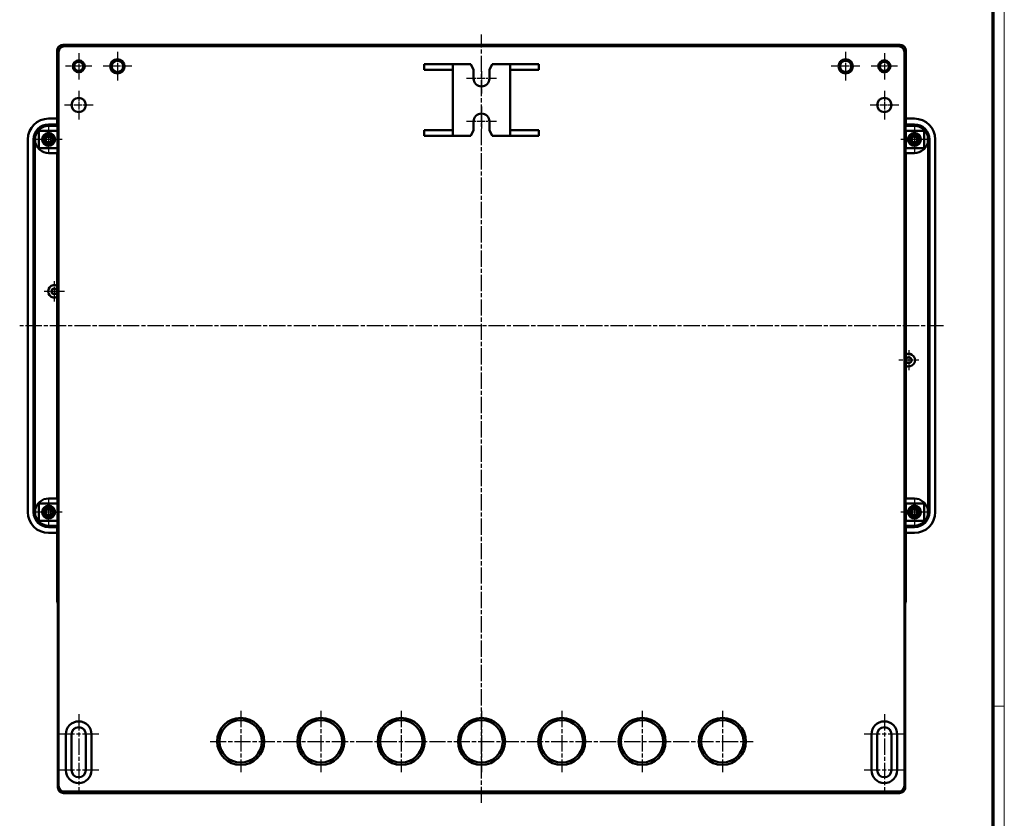
# Model space of a CAD drawing. Units: millimetres. Extents: x 1 to 1190, y 1 to 840.
# Drawn here: x 845 to 1188, y 258 to 537 of the extents above; entities that cross this region are included whole.
import ezdxf

# ---------------------------------------------------------------- set-up
doc = ezdxf.new("R2010")
doc.units = ezdxf.units.MM
doc.linetypes.add('CHAIN', pattern=[0.3543, 0.2362, -0.0295, 0.0591, -0.0295])
doc.linetypes.add('DASH_DOT', pattern=[0.37, 0.24, -0.06, 0.01, -0.06])
doc.layers.get('0').update_dxf_attribs({"lineweight": 25})
for name, color, linetype, lineweight in [('Mittellinie (ISO)', 1, 'DASH_DOT', 25), ('Mittelpunktmarkierung (ISO)', 1, 'DASH_DOT', 25), ('Sichtbar (ISO)', 7, 'Continuous', 50), ('Sichtbar schmal (ISO)', 1, 'Continuous', 25)]:
    doc.layers.add(name, color=color, linetype=linetype, lineweight=lineweight)

# ---------------------------------------------------------------- blocks, each defined once
blk = doc.blocks.new('Ränder Bopla-A0-Rahmen')
at = {"color": 1, "linetype": 'Continuous', "lineweight": 18}
for p, q in [((1188, 840), (1188, 1)), ((1184, 297), (1188, 297))]:
    blk.add_line(p, q, dxfattribs=at)
at = {"color": 3, "linetype": 'Continuous', "lineweight": 70}
blk.add_line((1184, 836), (1184, 5), dxfattribs=at)

msp = doc.modelspace()

# ---------------------------------------------------------------- linework, layer by layer
at = {"layer": 'Mittellinie (ISO)', "linetype": 'CHAIN', "ltscale": 23.990969}
for p, q in [((1005.6577668, 263.2918596), (1005.6577668, 531.3229129)), ((1166.8078987, 429.7475709), (844.5793853, 429.7475709)), ((865.1577668, 294.2475709), (865.1577668, 267.7475709)), ((1146.1577668, 294.2475709), (1146.1577668, 267.7475709)), ((910.9577668, 284.7475709), (1100.3577668, 284.7475709))]:
    msp.add_line(p, q, dxfattribs=at)
at = {"layer": 'Mittelpunktmarkierung (ISO)', "linetype": 'CHAIN', "ltscale": 10.223008}
for p, q in [((865.1577668, 524.8475709), (865.1577668, 515.6475709)), ((1146.1577668, 524.8475709), (1146.1577668, 515.6475709)), ((869.7577668, 520.2475709), (860.5577668, 520.2475709)), ((1150.7577668, 520.2475709), (1141.5577668, 520.2475709))]:
    msp.add_line(p, q, dxfattribs=at)
at = {"layer": 'Mittelpunktmarkierung (ISO)', "linetype": 'CHAIN', "ltscale": 11.111974}
for p, q in [((878.6577668, 525.2475709), (878.6577668, 515.2475709)), ((1132.6577668, 525.2475709), (1132.6577668, 515.2475709)), ((883.6577668, 520.2475709), (873.6577668, 520.2475709)), ((1137.6577668, 520.2475709), (1127.6577668, 520.2475709)), ((865.1577668, 511.7475709), (865.1577668, 501.7475709)), ((1146.1577668, 511.7475709), (1146.1577668, 501.7475709)), ((870.1577668, 506.7475709), (860.1577668, 506.7475709)), ((1151.1577668, 506.7475709), (1141.1577668, 506.7475709))]:
    msp.add_line(p, q, dxfattribs=at)
at = {"layer": 'Mittelpunktmarkierung (ISO)', "linetype": 'CHAIN', "ltscale": 11.667578}
for p, q in [((1010.9077668, 515.9975709), (1000.4077668, 515.9975709)), ((1010.9077668, 500.9975709), (1000.4077668, 500.9975709))]:
    msp.add_line(p, q, dxfattribs=at)
at = {"layer": 'Mittelpunktmarkierung (ISO)', "linetype": 'CHAIN', "ltscale": 8.611757}
for p, q in [((1005.6577668, 518.4975709), (1005.6577668, 510.7475709)), ((1005.6577668, 506.2475709), (1005.6577668, 498.4975709))]:
    msp.add_line(p, q, dxfattribs=at)
at = {"layer": 'Mittelpunktmarkierung (ISO)', "linetype": 'CHAIN', "ltscale": 10.556371}
for p, q in [((854.6577668, 499.4975709), (854.6577668, 489.9975709)), ((1156.6577668, 499.4975709), (1156.6577668, 489.9975709)), ((859.4077668, 494.7475709), (849.9077668, 494.7475709)), ((1161.4077668, 494.7475709), (1151.9077668, 494.7475709)), ((854.6577668, 369.4975709), (854.6577668, 359.9975709)), ((1156.6577668, 369.4975709), (1156.6577668, 359.9975709)), ((859.4077668, 364.7475709), (849.9077668, 364.7475709)), ((1161.4077668, 364.7475709), (1151.9077668, 364.7475709))]:
    msp.add_line(p, q, dxfattribs=at)
at = {"layer": 'Mittelpunktmarkierung (ISO)', "linetype": 'CHAIN', "ltscale": 7.778352}
for p, q in [((856.6577668, 445.2475709), (856.6577668, 438.2475709)), ((860.1577668, 441.7475709), (853.1577668, 441.7475709)), ((1154.6577668, 421.2475709), (1154.6577668, 414.2475709)), ((1158.1577668, 417.7475709), (1151.1577668, 417.7475709))]:
    msp.add_line(p, q, dxfattribs=at)
at = {"layer": 'Mittelpunktmarkierung (ISO)', "linetype": 'CHAIN', "ltscale": 23.990969}
for p, q in [((921.6577668, 295.4475709), (921.6577668, 274.0475709)), ((949.6577668, 295.4475709), (949.6577668, 274.0475709)), ((977.6577668, 295.4475709), (977.6577668, 274.0475709)), ((1005.6577668, 295.4475709), (1005.6577668, 274.0475709)), ((1033.6577668, 295.4475709), (1033.6577668, 274.0475709)), ((1061.6577668, 295.4475709), (1061.6577668, 274.0475709)), ((1089.6577668, 295.4475709), (1089.6577668, 274.0475709)), ((872.1577668, 287.2475709), (858.1577668, 287.2475709)), ((1153.1577668, 287.2475709), (1139.1577668, 287.2475709)), ((872.1577668, 274.7475709), (858.1577668, 274.7475709)), ((1153.1577668, 274.7475709), (1139.1577668, 274.7475709))]:
    msp.add_line(p, q, dxfattribs=at)
at = {"layer": 'Sichtbar (ISO)'}
for p, q in [((857.6577668, 501.9975709), (857.6577668, 525.7503118)), ((857.6577668, 525.7475936), (857.6577668, 501.9975709)), ((859.6550258, 527.7475709), (1151.6605077, 527.7475709)), ((1151.6577895, 527.7475709), (859.6577441, 527.7475709)), ((1151.1577895, 527.2475709), (860.1577441, 527.2475709)), ((1153.6577668, 525.7503118), (1153.6577668, 501.9975709)), ((1153.6577668, 501.9975709), (1153.6577668, 525.7475936)), ((858.1577668, 525.2475936), (858.1577668, 269.2475802)), ((1153.1577668, 269.2475802), (1153.1577668, 525.2475936)), ((985.6577668, 518.9975709), (985.6577668, 520.9975709)), ((995.6577668, 520.9975709), (985.6577668, 520.9975709)), ((995.6577668, 518.9975709), (985.6577668, 518.9975709)), ((995.6577668, 518.9975709), (995.6577668, 520.9975709)), ((995.6577668, 520.9975709), (1001.9077668, 520.9975709)), ((995.6577668, 497.9975709), (995.6577668, 518.9975709)), ((1001.9077668, 520.9975709), (1002.9077668, 518.9975709)), ((1002.9077668, 515.9975709), (1002.9077668, 518.9975709)), ((1008.4077668, 518.9975709), (1009.4077668, 520.9975709)), ((1008.4077668, 518.9975709), (1008.4077668, 515.9975709)), ((1009.4077668, 520.9975709), (1015.6577668, 520.9975709)), ((1025.6577668, 520.9975709), (1015.6577668, 520.9975709)), ((1015.6577668, 520.9975709), (1015.6577668, 518.9975709)), ((1025.6577668, 518.9975709), (1015.6577668, 518.9975709)), ((1015.6577668, 518.9975709), (1015.6577668, 497.9975709)), ((1025.6577668, 520.9975709), (1025.6577668, 518.9975709)), ((854.6478309, 501.9975709), (857.6577668, 501.9975709)), ((857.6577668, 501.9975709), (857.6577668, 499.9975709)), ((1153.6577668, 499.9975709), (1153.6577668, 501.9975709)), ((1153.6577668, 501.9975709), (1156.6677027, 501.9975709)), ((851.5828731, 498.368003), (851.5828731, 497.7475709)), ((854.6577668, 499.9975709), (857.6577668, 499.9975709)), ((854.6577668, 499.4975709), (857.7291953, 499.4975709)), ((857.6577668, 499.9975709), (857.6577668, 499.6045126)), ((857.6577668, 499.6045126), (857.6577668, 499.4975709)), ((857.7291953, 499.4975709), (857.7291953, 497.7475709)), ((985.6577668, 495.9975709), (985.6577668, 497.9975709)), ((995.6577668, 497.9975709), (985.6577668, 497.9975709)), ((995.6577668, 495.9975709), (995.6577668, 497.9975709)), ((1002.9077668, 497.9975709), (1001.9077668, 495.9975709)), ((1002.9077668, 497.9975709), (1002.9077668, 500.9975709)), ((1008.4077668, 500.9975709), (1008.4077668, 497.9975709)), ((1009.4077668, 495.9975709), (1008.4077668, 497.9975709)), ((1025.6577668, 497.9975709), (1015.6577668, 497.9975709)), ((1015.6577668, 497.9975709), (1015.6577668, 495.9975709)), ((1025.6577668, 497.9975709), (1025.6577668, 495.9975709)), ((1153.5863382, 497.7475709), (1153.5863382, 499.4975709)), ((1153.5863382, 499.4975709), (1156.6577668, 499.4975709)), ((1153.6577668, 499.9975709), (1156.6577668, 499.9975709)), ((1153.6577668, 499.6045126), (1153.6577668, 499.9975709)), ((1153.6577668, 499.4975709), (1153.6577668, 499.6045126)), ((1159.7326605, 497.7475709), (1159.7326605, 498.368003)), ((847.4077668, 364.737635), (847.4077668, 494.7575068)), ((849.4077668, 364.7475709), (849.4077668, 494.7475709)), ((849.878167, 364.7475709), (849.878167, 494.7475709)), ((851.5828731, 497.7475709), (851.2302191, 497.7475709)), ((851.2302191, 497.7475709), (851.2302191, 491.7475709)), ((851.5828731, 497.7475709), (857.7291953, 497.7475709)), ((857.7196715, 491.7475709), (857.7196715, 497.7475709)), ((995.6577668, 495.9975709), (985.6577668, 495.9975709)), ((1001.9077668, 495.9975709), (995.6577668, 495.9975709)), ((1015.6577668, 495.9975709), (1009.4077668, 495.9975709)), ((1025.6577668, 495.9975709), (1015.6577668, 495.9975709)), ((1153.5863382, 497.7475709), (1159.7326605, 497.7475709)), ((1153.595862, 497.7475709), (1153.595862, 491.7475709)), ((1160.0853144, 497.7475709), (1159.7326605, 497.7475709)), ((1160.0853144, 491.7475709), (1160.0853144, 497.7475709)), ((1161.4373666, 364.7475709), (1161.4373666, 494.7475709)), ((1161.9077668, 494.7475709), (1161.9077668, 364.7475709)), ((1163.9077668, 494.7575068), (1163.9077668, 364.737635)), ((851.2302191, 491.7475709), (851.5828731, 491.7475709)), ((851.5828731, 491.7475709), (851.5828731, 491.1271388)), ((857.7291953, 491.7475709), (851.5828731, 491.7475709)), ((857.7291953, 491.7475709), (857.7291953, 489.9975709)), ((1153.5863382, 489.9975709), (1153.5863382, 491.7475709)), ((1159.7326605, 491.7475709), (1153.5863382, 491.7475709)), ((1159.7326605, 491.7475709), (1160.0853144, 491.7475709)), ((1159.7326605, 491.1271388), (1159.7326605, 491.7475709)), ((857.7291953, 489.9975709), (854.6577668, 489.9975709)), ((857.6577668, 489.9975709), (857.6577668, 369.4975709)), ((1156.6577668, 489.9975709), (1153.5863382, 489.9975709)), ((1153.6577668, 369.4975709), (1153.6577668, 489.9975709)), ((851.2302191, 361.7475709), (851.2302191, 367.7475709)), ((851.2302191, 367.7475709), (851.5828731, 367.7475709)), ((851.5828731, 368.368003), (851.5828731, 367.7475709)), ((851.5828731, 367.7475709), (857.7291953, 367.7475709)), ((854.6577668, 369.4975709), (857.7291953, 369.4975709)), ((857.7196715, 361.7475709), (857.7196715, 367.7475709)), ((857.7291953, 369.4975709), (857.7291953, 367.7475709)), ((1153.5863382, 367.7475709), (1153.5863382, 369.4975709)), ((1153.5863382, 369.4975709), (1156.6577668, 369.4975709)), ((1153.5863382, 367.7475709), (1159.7326605, 367.7475709)), ((1153.595862, 367.7475709), (1153.595862, 361.7475709)), ((1159.7326605, 367.7475709), (1159.7326605, 368.368003)), ((1159.7326605, 367.7475709), (1160.0853144, 367.7475709)), ((1160.0853144, 367.7475709), (1160.0853144, 361.7475709)), ((851.5828731, 361.7475709), (851.2302191, 361.7475709)), ((851.5828731, 361.7475709), (851.5828731, 361.1271388)), ((857.7291953, 361.7475709), (851.5828731, 361.7475709)), ((857.7291953, 361.7475709), (857.7291953, 359.9975709)), ((1153.5863382, 359.9975709), (1153.5863382, 361.7475709)), ((1159.7326605, 361.7475709), (1153.5863382, 361.7475709)), ((1160.0853144, 361.7475709), (1159.7326605, 361.7475709)), ((1159.7326605, 361.1271388), (1159.7326605, 361.7475709)), ((857.6577668, 357.4975709), (854.6478309, 357.4975709)), ((857.7291953, 359.9975709), (854.6577668, 359.9975709)), ((857.6577668, 359.4975709), (854.6577668, 359.4975709)), ((857.6577668, 359.9975709), (857.6577668, 359.8906292)), ((857.6577668, 359.8906292), (857.6577668, 359.4975709)), ((857.6577668, 359.4975709), (857.6577668, 357.4975709)), ((857.6577668, 357.4975709), (857.6577668, 333.7476319)), ((857.6577668, 333.74483), (857.6577668, 357.4975709)), ((1156.6577668, 359.9975709), (1153.5863382, 359.9975709)), ((1153.6577668, 359.8906292), (1153.6577668, 359.9975709)), ((1153.6577668, 359.4975709), (1153.6577668, 359.8906292)), ((1156.6577668, 359.4975709), (1153.6577668, 359.4975709)), ((1153.6577668, 357.4975709), (1153.6577668, 359.4975709)), ((1153.6577668, 333.7476319), (1153.6577668, 357.4975709)), ((1153.6577668, 357.4975709), (1153.6577668, 333.74483)), ((1156.6677027, 357.4975709), (1153.6577668, 357.4975709)), ((857.9291953, 268.7475802), (857.9291953, 333.4976319)), ((1153.3863382, 333.4976319), (1153.3863382, 268.7475802)), ((857.9077668, 330.2475709), (857.9077668, 268.7398919)), ((1153.4077668, 330.2475709), (1153.4077668, 268.7398919)), ((860.6577668, 274.7475709), (860.6577668, 287.2475709)), ((862.6577668, 274.7475709), (862.6577668, 287.2475709)), ((867.6577668, 287.2475709), (867.6577668, 274.7475709)), ((869.6577668, 287.2475709), (869.6577668, 274.7475709)), ((1141.6577668, 274.7475709), (1141.6577668, 287.2475709)), ((1143.6577668, 274.7475709), (1143.6577668, 287.2475709)), ((1148.6577668, 287.2475709), (1148.6577668, 274.7475709)), ((1150.6577668, 287.2475709), (1150.6577668, 274.7475709)), ((859.9291188, 266.7475709), (859.9000877, 266.7475709)), ((859.9291188, 266.7475709), (1151.3864147, 266.7475709)), ((860.1576903, 267.2475709), (1151.1578433, 267.2475709)), ((910.7577668, 267.0184042), (910.7577668, 267.0596521)), ((929.5577668, 267.0184042), (929.5577668, 267.0596521)), ((942.2577668, 267.0184042), (942.2577668, 267.0552032)), ((957.0577668, 267.0184042), (957.0577668, 267.0552032)), ((970.2577668, 267.0184042), (970.2577668, 267.0552032)), ((985.0577668, 267.0184042), (985.0577668, 267.0552032)), ((998.2577668, 267.0184042), (998.2577668, 267.0552032)), ((1013.0577668, 267.0184042), (1013.0577668, 267.0552032)), ((1026.2577668, 267.0184042), (1026.2577668, 267.0552032)), ((1041.0577668, 267.0184042), (1041.0577668, 267.0552032)), ((1054.2577668, 267.0184042), (1054.2577668, 267.0552032)), ((1069.0577668, 267.0184042), (1069.0577668, 267.0552032)), ((1083.2577668, 267.0184042), (1083.2577668, 267.0501366)), ((1094.0577668, 267.0184042), (1094.0577668, 267.0501366)), ((1151.4154458, 266.7475709), (1151.3864147, 266.7475709))]:
    msp.add_line(p, q, dxfattribs=at)
for centre, radius in [((865.1577668, 520.2475709), 2.1), ((878.6577668, 520.2475709), 2.5), ((878.6577668, 520.2475709), 2), ((1132.6577668, 520.2475709), 2.5), ((1132.6577668, 520.2475709), 2), ((1146.1577668, 520.2475709), 2.1), ((865.1577668, 520.2475709), 1.6), ((1146.1577668, 520.2475709), 1.6), ((865.1577668, 506.7475709), 2.5), ((1146.1577668, 506.7475709), 2.5), ((854.6577668, 494.7475709), 2.25), ((854.6577668, 494.7475709), 1.6), ((854.6577668, 494.7475709), 1), ((1156.6577668, 494.7475709), 2.25), ((1156.6577668, 494.7475709), 1.6), ((1156.6577668, 494.7475709), 1), ((856.6577668, 441.7475709), 1), ((1154.6577668, 417.7475709), 1), ((854.6577668, 364.7475709), 2.25), ((854.6577668, 364.7475709), 1.6), ((854.6577668, 364.7475709), 1), ((1156.6577668, 364.7475709), 2.25), ((1156.6577668, 364.7475709), 1.6), ((1156.6577668, 364.7475709), 1), ((921.6577668, 284.7475709), 8.2), ((921.6577668, 284.7475709), 7.4), ((949.6577668, 284.7475709), 8.2), ((949.6577668, 284.7475709), 7.4), ((977.6577668, 284.7475709), 8.2), ((977.6577668, 284.7475709), 7.4), ((1005.6577668, 284.7475709), 8.2), ((1005.6577668, 284.7475709), 7.4), ((1033.6577668, 284.7475709), 8.2), ((1033.6577668, 284.7475709), 7.4), ((1061.6577668, 284.7475709), 8.2), ((1061.6577668, 284.7475709), 7.4), ((1089.6577668, 284.7475709), 8.2), ((1089.6577668, 284.7475709), 7.4)]:
    msp.add_circle(centre, radius, dxfattribs=at)
for centre, radius, start, end in [((1005.6577668, 515.9975709), 2.75, 180, 0), ((1005.6577668, 500.9975709), 2.75, 0, 180), ((854.6577668, 494.7475709), 5.25, 90, 180), ((854.6577668, 494.7475709), 4.75, 130.341802133, 229.658197867), ((854.6577668, 494.7475709), 4.75, 90, 130.341802133), ((1156.6577668, 494.7475709), 5.25, 0, 90), ((1156.6577668, 494.7475709), 4.75, 49.658197867, 90), ((1156.6577668, 494.7475709), 4.75, 310.341802133, 49.658197867), ((854.6577668, 494.7475709), 2.1, 97.383198418, 172.616801582), ((854.6577668, 494.7475709), 2.1, 7.383198418, 82.616801582), ((1156.6577668, 494.7475709), 2.1, 97.383198418, 172.616801582), ((1156.6577668, 494.7475709), 2.1, 7.383198418, 82.616801582), ((854.6577668, 494.7475709), 4.75, 229.658197867, 270), ((854.6577668, 494.7475709), 2.1, 187.383198418, 262.616801582), ((854.6577668, 494.7475709), 2.1, 277.383198418, 352.616801582), ((1156.6577668, 494.7475709), 2.1, 187.383198418, 262.616801582), ((1156.6577668, 494.7475709), 4.75, 270, 310.341802133), ((1156.6577668, 494.7475709), 2.1, 277.383198418, 352.616801582), ((856.6577668, 441.7475709), 2.2, 62.964308211, 297.035691789), ((1154.6577668, 417.7475709), 2.2, 242.964308211, 117.035691789), ((854.6577668, 364.7475709), 4.75, 130.341802133, 229.658197867), ((854.6577668, 364.7475709), 4.75, 90, 130.341802133), ((1156.6577668, 364.7475709), 4.75, 49.658197867, 90), ((1156.6577668, 364.7475709), 4.75, 310.341802133, 49.658197867), ((854.6577668, 364.7475709), 5.25, 180, 270), ((854.6577668, 364.7475709), 2.1, 97.383198418, 172.616801582), ((854.6577668, 364.7475709), 2.1, 187.383198418, 262.616801582), ((854.6577668, 364.7475709), 2.1, 7.383198418, 82.616801582), ((854.6577668, 364.7475709), 2.1, 277.383198418, 352.616801582), ((1156.6577668, 364.7475709), 2.1, 97.383198418, 172.616801582), ((1156.6577668, 364.7475709), 2.1, 187.383198418, 262.616801582), ((1156.6577668, 364.7475709), 5.25, 270, 0), ((1156.6577668, 364.7475709), 2.1, 7.383198418, 82.616801582), ((1156.6577668, 364.7475709), 2.1, 277.383198418, 352.616801582), ((854.6577668, 364.7475709), 4.75, 229.658197867, 270), ((1156.6577668, 364.7475709), 4.75, 270, 310.341802133), ((865.1577668, 287.2475709), 4.5, 0, 180), ((865.1577668, 287.2475709), 2.5, 0, 180), ((1146.1577668, 287.2475709), 4.5, 0, 180), ((1146.1577668, 287.2475709), 2.5, 0, 180), ((865.1577668, 274.7475709), 4.5, 180, 0), ((865.1577668, 274.7475709), 2.5, 180, 0), ((1146.1577668, 274.7475709), 4.5, 180, 0), ((1146.1577668, 274.7475709), 2.5, 180, 0), ((859.9000776, 268.7398817), 1.9923108, 179.999707513, 270.000292487), ((1151.415456, 268.7398817), 1.9923108, 269.999707513, 0.000292487)]:
    msp.add_arc(centre, radius, start, end, dxfattribs=at)
for centre, major_axis, ratio, start_param, end_param in [((859.6577895, 525.7475482), (-1.4142456, 1.4142456), 0.999977325, 5.4977984814, 7.068572133), ((859.6605115, 525.7448262), (-1.4180925, 1.4180925), 0.9972646886, 5.4991566717, 7.0672139427), ((860.1577895, 525.2475482), (-1.4142456, 1.4142456), 0.999977325, 5.4977984814, 7.068572133), ((1151.1577441, 525.2475482), (1.4142456, 1.4142456), 0.999977325, 5.4977984814, 7.068572133), ((1151.6577441, 525.7475482), (1.4142456, 1.4142456), 0.999977325, 5.4977984814, 7.068572133), ((1151.6550221, 525.7448262), (1.4180925, 1.4180925), 0.9972646886, 5.4991566717, 7.0672139427), ((854.6677163, 494.7376214), (-5.1405853, 5.1405853), 0.9972646886, 5.4991566717, 7.0672139427), ((1156.6478173, 494.7376214), (5.1405853, 5.1405853), 0.9972646886, 5.4991566717, 7.0672139427), ((854.6140034, 494.7475709), (-4.7358364, 0), 0.9999573019, 5.0419631963, 6.2831853072), ((1156.7015302, 494.7475709), (4.7358364, 0), 0.9999573019, 0, 1.2412221108), ((854.6677163, 364.7575204), (-5.1405853, -5.1405853), 0.9972646886, 5.4991566717, 7.0672139427), ((854.6140034, 364.7475709), (-4.7358364, 0), 0.9999573019, 0, 1.2412221108), ((1156.6478173, 364.7575204), (5.1405853, -5.1405853), 0.9972646886, 5.4991566717, 7.0672139427), ((1156.7015302, 364.7475709), (4.7358364, 0), 0.9999573019, 5.0419631964, 6.2831853072), ((859.6577895, 333.7475901), (-1.471121, 1.3549799), 0.9999790444, 0.7443149423, 1.2713796233), ((859.6605115, 333.7503156), (-1.4180925, -1.4180925), 0.9972646886, 5.4991566717, 6.0258545302), ((1151.6577441, 333.7475901), (1.471121, 1.3549799), 0.9999790444, 5.0118056839, 5.5388703649), ((1151.6550221, 333.7503156), (1.4180925, -1.4180925), 0.9972646886, 0.257330777, 0.7840286355), ((858.9091391, 330.2475709), (-1.0013723, 0), 0.9986295348, 6.0759368387, 6.2831853072), ((1152.4063944, 330.2475709), (1.0013723, 0), 0.9986295348, 0, 0.2072484685), ((859.929218, 268.7476794), (-0.8315741, -1.8190683), 0.9999344151, 5.1411918083, 6.7119385352), ((860.1577895, 269.2476794), (-0.8315741, -1.8190683), 0.9999344151, 5.1411918083, 6.7119385352), ((1151.1577441, 269.2476794), (0.8315741, -1.8190683), 0.9999344151, 5.8544320792, 7.425178806), ((1151.3863155, 268.7476794), (0.8315741, -1.8190683), 0.9999344151, 5.8544320792, 7.425178806)]:
    msp.add_ellipse(centre, major_axis=major_axis, ratio=ratio, start_param=start_param, end_param=end_param, dxfattribs=at)
for centre, major_axis in [((920.1577668, 267.0184042), (10.2, 0)), ((920.1577668, 267.0184042), (9.4, 0)), ((949.6577668, 267.0184042), (8.2, 0)), ((949.6577668, 267.0184042), (7.4, 0)), ((977.6577668, 267.0184042), (8.2, 0)), ((977.6577668, 267.0184042), (7.4, 0)), ((1005.6577668, 267.0184042), (8.2, 0)), ((1005.6577668, 267.0184042), (7.4, 0)), ((1033.6577668, 267.0184042), (8.2, 0)), ((1033.6577668, 267.0184042), (7.4, 0)), ((1061.6577668, 267.0184042), (8.2, 0)), ((1061.6577668, 267.0184042), (7.4, 0)), ((1088.6577668, 267.0184042), (6.2, 0)), ((1088.6577668, 267.0184042), (5.4, 0))]:
    msp.add_ellipse(centre, major_axis=major_axis, ratio=0.0104166667, dxfattribs=at)
for points, weights in [([(852.4147587, 494.9248128), (852.4977342, 494.9727187), (852.5751781, 495.017431)], [1.01742520216, 1.0209104569, 1.02255007293]), ([(852.5751781, 494.4777108), (852.4977342, 494.5224231), (852.4147587, 494.570329)], [1.02255007293, 1.02091045691, 1.01742520216]), ([(854.3879067, 496.8301596), (854.432619, 496.9076034), (854.4805249, 496.990579)], [1.02255007293, 1.0209104569, 1.01742520216]), ([(854.8350086, 496.990579), (854.8829146, 496.9076034), (854.9276268, 496.8301596)], [1.01742520216, 1.0209104569, 1.02255007293]), ([(856.7403554, 495.017431), (856.8177993, 494.9727187), (856.9007749, 494.9248128)], [1.02255007293, 1.0209104569, 1.01742520216]), ([(856.9007749, 494.570329), (856.8177993, 494.5224231), (856.7403554, 494.4777108)], [1.01742520216, 1.02091045691, 1.02255007293]), ([(1154.4147587, 494.9248128), (1154.4977342, 494.9727187), (1154.5751781, 495.017431)], [1.01742520216, 1.0209104569, 1.02255007293]), ([(1154.5751781, 494.4777108), (1154.4977342, 494.5224231), (1154.4147587, 494.570329)], [1.02255007293, 1.0209104569, 1.01742520216]), ([(1156.3879067, 496.8301596), (1156.432619, 496.9076034), (1156.4805249, 496.990579)], [1.02255007293, 1.0209104569, 1.01742520216]), ([(1156.8350086, 496.990579), (1156.8829146, 496.9076034), (1156.9276268, 496.8301596)], [1.01742520216, 1.0209104569, 1.02255007293]), ([(1158.7403554, 495.017431), (1158.8177993, 494.9727187), (1158.9007749, 494.9248128)], [1.02255007293, 1.02091045691, 1.01742520216]), ([(1158.9007749, 494.570329), (1158.8177993, 494.5224231), (1158.7403554, 494.4777108)], [1.01742520216, 1.0209104569, 1.02255007293]), ([(854.4805249, 492.5045628), (854.432619, 492.5875384), (854.3879067, 492.6649822)], [1.01742520216, 1.0209104569, 1.02255007293]), ([(854.9276268, 492.6649822), (854.8829146, 492.5875384), (854.8350086, 492.5045628)], [1.02255007293, 1.0209104569, 1.01742520216]), ([(1156.4805249, 492.5045628), (1156.432619, 492.5875384), (1156.3879067, 492.6649822)], [1.01742520216, 1.0209104569, 1.02255007293]), ([(1156.9276268, 492.6649822), (1156.8829146, 492.5875384), (1156.8350086, 492.5045628)], [1.02255007293, 1.0209104569, 1.01742520216]), ([(852.4147587, 364.9248128), (852.4977342, 364.9727187), (852.5751781, 365.017431)], [1.01742520216, 1.0209104569, 1.02255007293]), ([(852.5751781, 364.4777108), (852.4977342, 364.5224231), (852.4147587, 364.570329)], [1.02255007293, 1.02091045691, 1.01742520216]), ([(854.3879067, 366.8301596), (854.432619, 366.9076034), (854.4805249, 366.990579)], [1.02255007293, 1.0209104569, 1.01742520216]), ([(854.8350086, 366.990579), (854.8829146, 366.9076034), (854.9276268, 366.8301596)], [1.01742520216, 1.0209104569, 1.02255007293]), ([(856.7403554, 365.017431), (856.8177993, 364.9727187), (856.9007749, 364.9248128)], [1.02255007293, 1.0209104569, 1.01742520216]), ([(856.9007749, 364.570329), (856.8177993, 364.5224231), (856.7403554, 364.4777108)], [1.01742520216, 1.02091045691, 1.02255007293]), ([(1154.4147587, 364.9248128), (1154.4977342, 364.9727187), (1154.5751781, 365.017431)], [1.01742520216, 1.0209104569, 1.02255007293]), ([(1154.5751781, 364.4777108), (1154.4977342, 364.5224231), (1154.4147587, 364.570329)], [1.02255007293, 1.0209104569, 1.01742520216]), ([(1156.3879067, 366.8301596), (1156.432619, 366.9076034), (1156.4805249, 366.990579)], [1.02255007293, 1.0209104569, 1.01742520216]), ([(1156.8350086, 366.990579), (1156.8829146, 366.9076034), (1156.9276268, 366.8301596)], [1.01742520216, 1.0209104569, 1.02255007293]), ([(1158.7403554, 365.017431), (1158.8177993, 364.9727187), (1158.9007749, 364.9248128)], [1.02255007293, 1.0209104569, 1.01742520216]), ([(1158.9007749, 364.570329), (1158.8177993, 364.5224231), (1158.7403554, 364.4777108)], [1.01742520216, 1.0209104569, 1.02255007293]), ([(854.4805249, 362.5045628), (854.432619, 362.5875384), (854.3879067, 362.6649822)], [1.01742520216, 1.0209104569, 1.02255007293]), ([(854.9276268, 362.6649822), (854.8829146, 362.5875384), (854.8350086, 362.5045628)], [1.02255007293, 1.0209104569, 1.01742520216]), ([(1156.4805249, 362.5045628), (1156.432619, 362.5875384), (1156.3879067, 362.6649822)], [1.01742520216, 1.0209104569, 1.02255007293]), ([(1156.9276268, 362.6649822), (1156.8829146, 362.5875384), (1156.8350086, 362.5045628)], [1.02255007293, 1.0209104569, 1.01742520216])]:
    msp.add_rational_spline(points, weights, degree=2, dxfattribs=at)
at = {"layer": 'Sichtbar schmal (ISO)'}
for p, q in [((857.6577668, 525.7475936), (858.1577668, 525.2475936)), ((860.1577441, 527.2475709), (859.6577441, 527.7475709)), ((1151.6577895, 527.7475709), (1151.1577895, 527.2475709)), ((1153.1577668, 525.2475936), (1153.6577668, 525.7475936)), ((854.6577668, 499.4975709), (854.6577668, 499.9975709)), ((1156.6577668, 499.9975709), (1156.6577668, 499.4975709)), ((849.4077668, 494.7475709), (849.878167, 494.7475709)), ((1161.4373666, 494.7475709), (1161.9077668, 494.7475709)), ((849.878167, 364.7475709), (849.4077668, 364.7475709)), ((1161.9077668, 364.7475709), (1161.4373666, 364.7475709)), ((854.6577668, 359.4975709), (854.6577668, 359.9975709)), ((1156.6577668, 359.9975709), (1156.6577668, 359.4975709)), ((857.9291953, 333.4976319), (857.6577668, 333.7476319)), ((1153.6577668, 333.7476319), (1153.3863382, 333.4976319)), ((858.1577668, 269.2475802), (857.9291953, 268.7475802)), ((1153.3863382, 268.7475802), (1153.1577668, 269.2475802)), ((859.9291188, 266.7475709), (860.1576903, 267.2475709)), ((1151.1578433, 267.2475709), (1151.3864147, 266.7475709))]:
    msp.add_line(p, q, dxfattribs=at)

# ---------------------------------------------------------------- block references
msp.add_blockref('Ränder Bopla-A0-Rahmen', (0, 0))

doc.saveas('drawing.dxf')
